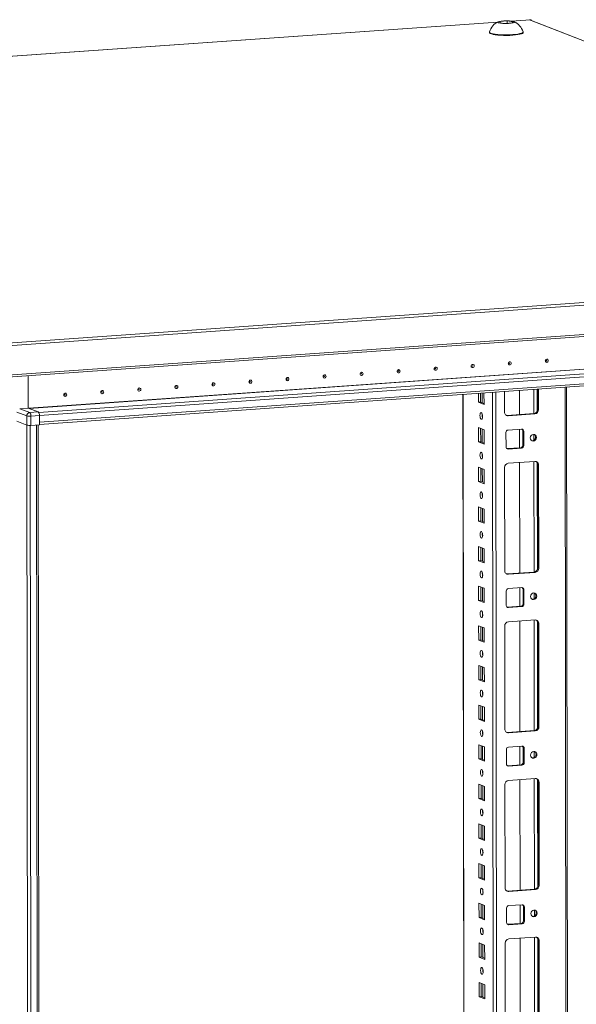
# Model space of a CAD drawing. Units: millimetres. Extents: x 19 to 11600, y -12 to 11614.
# Drawn here: x 6980 to 7326, y 3593 to 4205 of the extents above; entities that cross this region are included whole.
import ezdxf

# ---------------------------------------------------------------- set-up
doc = ezdxf.new("R2010")
doc.units = ezdxf.units.MM

msp = doc.modelspace()

# ---------------------------------------------------------------- linework, layer by layer
at = {"color": 7, "linetype": 'Continuous', "lineweight": 15}
for p, q in [((7277.057, 4203.598), (6610.651, 4156.557)), ((7278.058, 4203.177), (7278.634, 4203.934)), ((7281.738, 4202.721), (7278.058, 4203.177)), ((7278.634, 4203.934), (7282.891, 4204.234)), ((7278.634, 4203.934), (7278.635, 4203.106)), ((7285.995, 4203.022), (7281.738, 4202.721)), ((7282.891, 4204.234), (7286.572, 4203.778)), ((7282.891, 4204.234), (7282.893, 4202.803)), ((7297.504, 4205.041), (7285.302, 4204.18)), ((7286.572, 4203.778), (7285.995, 4203.022)), ((7297.798, 4204.95), (7296.868, 4204.884)), ((7296.868, 4204.884), (7682.939, 4054.088)), ((7683.226, 4054.108), (7297.419, 4204.801)), ((7297.608, 4205.024), (7297.504, 4205.041)), ((7297.798, 4204.95), (7297.608, 4205.024)), ((7297.799, 4204.653), (7297.798, 4204.95)), ((7271.822, 4197.33), (7271.822, 4196.956)), ((7292.822, 4196.98), (7292.822, 4197.355)), ((7684.06, 4054.08), (6948.58, 4002.164)), ((6949.167, 4000.445), (7684.647, 4052.361)), ((6948.709, 3980.941), (7684.189, 4032.857)), ((7684.669, 4034.134), (6949.189, 3982.218)), ((6991.958, 3958.875), (7637.115, 4004.415)), ((7637.12, 4000.174), (6991.963, 3954.634)), ((6991.964, 3953.316), (7636.612, 3998.821)), ((6984.947, 3983.499), (6984.971, 3963.428)), ((7301.85, 3962.704), (7301.835, 3975.19)), ((7302.417, 3975.231), (7302.432, 3962.476)), ((7322.157, 2072.644), (7319.894, 3976.464)), ((7255.412, 3971.913), (7257.664, 2076.688)), ((7265.006, 3967.088), (7264.999, 3972.589)), ((7266.382, 3972.687), (7266.388, 3967.186)), ((7268.489, 3972.836), (7268.498, 3965.724)), ((7281.234, 3960.98), (7281.219, 3973.734)), ((7290.58, 3974.395), (7290.598, 3959.443)), ((6984.971, 3963.428), (6979.672, 3963.054)), ((6985.88, 3960.629), (6979.672, 3963.054)), ((6991.179, 3961.003), (6984.971, 3963.428)), ((7265.006, 3967.088), (7266.388, 3967.186)), ((7268.498, 3965.724), (7265.006, 3967.088)), ((7266.388, 3967.186), (7268.497, 3966.362)), ((6977.831, 3960.951), (6984.039, 3958.526)), ((6984.039, 3958.526), (6984.046, 3952.855)), ((6991.179, 3961.003), (6985.88, 3960.629)), ((6986.658, 3958.353), (6991.958, 3958.727)), ((6986.665, 3952.682), (6986.658, 3958.353)), ((6991.958, 3958.875), (6991.963, 3954.634)), ((6991.958, 3958.727), (6991.965, 3953.056)), ((7282.959, 3958.904), (7299.549, 3960.075)), ((7283.541, 3958.677), (7282.959, 3958.904)), ((7300.131, 3959.848), (7283.541, 3958.677)), ((7299.549, 3960.075), (7300.131, 3959.848)), ((7302.432, 3962.476), (7301.85, 3962.704)), ((6984.046, 3952.855), (6977.838, 3955.28)), ((6984.074, 3952.844), (6977.838, 3955.28)), ((6984.074, 3952.844), (6986.536, 1881.602)), ((6991.965, 3953.056), (6986.665, 3952.682)), ((6993.573, 1881.987), (6991.112, 3952.996)), ((7265.035, 3942.431), (7265.025, 3951.307)), ((7265.025, 3951.307), (7268.517, 3949.943)), ((7266.408, 3950.767), (7266.418, 3942.528)), ((7268.517, 3949.943), (7268.527, 3941.067)), ((7282.181, 3939.346), (7282.171, 3948.223)), ((7283.552, 3949.8), (7291.846, 3950.386)), ((7290.608, 3950.298), (7290.622, 3938.731)), ((7292.649, 3949.231), (7293.231, 3949.004)), ((7292.659, 3940.354), (7292.649, 3949.231)), ((7293.231, 3949.004), (7293.241, 3940.127)), ((7265.035, 3942.431), (7266.418, 3942.528)), ((7268.527, 3941.067), (7265.035, 3942.431)), ((7266.418, 3942.528), (7268.526, 3941.704)), ((7282.984, 3938.192), (7291.278, 3938.777)), ((7291.861, 3938.55), (7283.566, 3937.964)), ((7291.861, 3938.55), (7291.278, 3938.777)), ((7293.241, 3940.127), (7292.659, 3940.354)), ((7282.742, 3938.197), (7282.984, 3938.192)), ((7283.566, 3937.964), (7282.984, 3938.192)), ((7265.064, 3917.773), (7265.054, 3926.65)), ((7265.054, 3926.65), (7268.546, 3925.286)), ((7281.351, 3862.349), (7281.275, 3926.459)), ((7283.576, 3929.088), (7300.166, 3930.259)), ((7290.633, 3929.586), (7290.715, 3860.813)), ((7302.473, 3927.956), (7301.891, 3928.183)), ((7301.967, 3864.073), (7301.891, 3928.183)), ((7302.473, 3927.956), (7302.549, 3863.846)), ((7266.437, 3926.109), (7266.447, 3917.87)), ((7268.546, 3925.286), (7268.556, 3916.409)), ((7265.064, 3917.773), (7266.447, 3917.87)), ((7268.556, 3916.409), (7265.064, 3917.773)), ((7266.447, 3917.87), (7268.556, 3917.047)), ((7265.094, 3893.115), (7265.083, 3901.992)), ((7265.083, 3901.992), (7268.575, 3900.628)), ((7266.466, 3901.452), (7266.476, 3893.213)), ((7268.575, 3900.628), (7268.586, 3891.751)), ((7265.094, 3893.115), (7266.476, 3893.213)), ((7268.586, 3891.751), (7265.094, 3893.115)), ((7266.476, 3893.213), (7268.585, 3892.389)), ((7265.123, 3868.458), (7265.112, 3877.334)), ((7265.112, 3877.334), (7268.605, 3875.97)), ((7266.496, 3876.794), (7266.505, 3868.555)), ((7268.605, 3875.97), (7268.615, 3867.094)), ((7265.123, 3868.458), (7266.505, 3868.555)), ((7268.615, 3867.094), (7265.123, 3868.458)), ((7266.505, 3868.555), (7268.614, 3867.731)), ((7283.076, 3860.274), (7299.666, 3861.445)), ((7283.658, 3860.046), (7283.076, 3860.274)), ((7300.248, 3861.217), (7283.658, 3860.046)), ((7299.666, 3861.445), (7300.248, 3861.217)), ((7302.549, 3863.846), (7301.967, 3864.073)), ((7265.152, 3843.8), (7265.142, 3852.677)), ((7265.142, 3852.677), (7268.634, 3851.313)), ((7266.525, 3852.136), (7266.535, 3843.898)), ((7268.634, 3851.313), (7268.644, 3842.436)), ((7282.299, 3840.716), (7282.288, 3849.592)), ((7283.669, 3851.169), (7291.964, 3851.755)), ((7290.726, 3851.668), (7290.739, 3840.1)), ((7292.766, 3850.6), (7293.348, 3850.373)), ((7292.776, 3841.724), (7292.766, 3850.6)), ((7293.348, 3850.373), (7293.358, 3841.496)), ((7265.152, 3843.8), (7266.535, 3843.898)), ((7268.644, 3842.436), (7265.152, 3843.8)), ((7266.535, 3843.898), (7268.644, 3843.074)), ((7293.358, 3841.496), (7292.776, 3841.724)), ((7282.859, 3839.567), (7283.101, 3839.561)), ((7283.101, 3839.561), (7291.396, 3840.147)), ((7283.683, 3839.334), (7283.101, 3839.561)), ((7291.978, 3839.919), (7283.683, 3839.334)), ((7291.978, 3839.919), (7291.396, 3840.147)), ((7283.693, 3830.457), (7300.283, 3831.628)), ((7290.75, 3830.955), (7290.832, 3762.182)), ((7302.59, 3829.325), (7302.008, 3829.552)), ((7302.084, 3765.442), (7302.008, 3829.552)), ((7302.59, 3829.325), (7302.666, 3765.215)), ((7265.182, 3819.142), (7265.171, 3828.019)), ((7265.171, 3828.019), (7268.663, 3826.655)), ((7266.554, 3827.479), (7266.564, 3819.24)), ((7268.663, 3826.655), (7268.674, 3817.778)), ((7281.468, 3763.719), (7281.392, 3827.829)), ((7265.182, 3819.142), (7266.564, 3819.24)), ((7268.674, 3817.778), (7265.182, 3819.142)), ((7266.564, 3819.24), (7268.673, 3818.416)), ((7265.211, 3794.485), (7265.2, 3803.361)), ((7265.2, 3803.361), (7268.692, 3801.997)), ((7266.584, 3802.821), (7266.593, 3794.582)), ((7268.692, 3801.997), (7268.703, 3793.121)), ((7265.211, 3794.485), (7266.593, 3794.582)), ((7268.703, 3793.121), (7265.211, 3794.485)), ((7266.593, 3794.582), (7268.702, 3793.759)), ((7265.24, 3769.827), (7265.23, 3778.704)), ((7265.23, 3778.704), (7268.722, 3777.34)), ((7266.613, 3778.164), (7266.623, 3769.925)), ((7268.722, 3777.34), (7268.732, 3768.463)), ((7265.24, 3769.827), (7266.623, 3769.925)), ((7268.732, 3768.463), (7265.24, 3769.827)), ((7266.623, 3769.925), (7268.732, 3769.101)), ((7283.193, 3761.643), (7299.783, 3762.814)), ((7283.775, 3761.416), (7283.193, 3761.643)), ((7300.365, 3762.587), (7283.775, 3761.416)), ((7299.783, 3762.814), (7300.365, 3762.587)), ((7302.666, 3765.215), (7302.084, 3765.442)), ((7265.27, 3745.169), (7265.259, 3754.046)), ((7265.259, 3754.046), (7268.751, 3752.682)), ((7266.642, 3753.506), (7266.652, 3745.267)), ((7268.751, 3752.682), (7268.762, 3743.805)), ((7282.416, 3742.085), (7282.405, 3750.962)), ((7283.786, 3752.539), (7292.081, 3753.124)), ((7290.843, 3753.037), (7290.857, 3741.47)), ((7292.883, 3751.97), (7293.465, 3751.743)), ((7292.894, 3743.093), (7292.883, 3751.97)), ((7293.465, 3751.743), (7293.476, 3742.866)), ((7265.27, 3745.169), (7266.652, 3745.267)), ((7268.762, 3743.805), (7265.27, 3745.169)), ((7266.652, 3745.267), (7268.761, 3744.443)), ((7293.476, 3742.866), (7292.894, 3743.093)), ((7282.976, 3740.936), (7283.218, 3740.931)), ((7283.218, 3740.931), (7291.513, 3741.516)), ((7283.8, 3740.703), (7283.218, 3740.931)), ((7292.095, 3741.289), (7283.8, 3740.703)), ((7292.095, 3741.289), (7291.513, 3741.516)), ((7283.811, 3731.826), (7300.4, 3732.998)), ((7290.867, 3732.325), (7290.949, 3663.552)), ((7302.707, 3730.694), (7302.125, 3730.922)), ((7302.202, 3666.812), (7302.125, 3730.922)), ((7302.707, 3730.694), (7302.784, 3666.585)), ((7265.299, 3720.512), (7265.288, 3729.389)), ((7265.288, 3729.389), (7268.78, 3728.025)), ((7266.672, 3728.848), (7266.681, 3720.609)), ((7268.78, 3728.025), (7268.791, 3719.148)), ((7281.586, 3665.088), (7281.509, 3729.198)), ((7265.299, 3720.512), (7266.681, 3720.609)), ((7268.791, 3719.148), (7265.299, 3720.512)), ((7266.681, 3720.609), (7268.79, 3719.786)), ((7265.328, 3695.854), (7265.318, 3704.731)), ((7265.318, 3704.731), (7268.81, 3703.367)), ((7266.701, 3704.191), (7266.711, 3695.952)), ((7268.81, 3703.367), (7268.82, 3694.49)), ((7265.328, 3695.854), (7266.711, 3695.952)), ((7268.82, 3694.49), (7265.328, 3695.854)), ((7266.711, 3695.952), (7268.819, 3695.128)), ((7265.357, 3671.196), (7265.347, 3680.073)), ((7265.347, 3680.073), (7268.839, 3678.709)), ((7266.73, 3679.533), (7266.74, 3671.294)), ((7268.839, 3678.709), (7268.85, 3669.832)), ((7265.357, 3671.196), (7266.74, 3671.294)), ((7268.85, 3669.832), (7265.357, 3671.196)), ((7266.74, 3671.294), (7268.849, 3670.47)), ((7283.311, 3663.012), (7299.9, 3664.183)), ((7283.893, 3662.785), (7283.311, 3663.012)), ((7300.482, 3663.956), (7283.893, 3662.785)), ((7299.9, 3664.183), (7300.482, 3663.956)), ((7302.784, 3666.585), (7302.202, 3666.812)), ((7265.387, 3646.539), (7265.376, 3655.416)), ((7265.376, 3655.416), (7268.868, 3654.052)), ((7266.759, 3654.875), (7266.769, 3646.636)), ((7268.868, 3654.052), (7268.879, 3645.175)), ((7282.533, 3643.455), (7282.523, 3652.331)), ((7283.903, 3653.908), (7292.198, 3654.494)), ((7290.96, 3654.406), (7290.974, 3642.839)), ((7293, 3653.339), (7293.582, 3653.112)), ((7293.011, 3644.463), (7293, 3653.339)), ((7293.582, 3653.112), (7293.593, 3644.235)), ((7265.387, 3646.539), (7266.769, 3646.636)), ((7268.879, 3645.175), (7265.387, 3646.539)), ((7266.769, 3646.636), (7268.878, 3645.813)), ((7293.593, 3644.235), (7293.011, 3644.463)), ((7283.093, 3642.306), (7283.335, 3642.3)), ((7283.335, 3642.3), (7291.63, 3642.886)), ((7283.917, 3642.073), (7283.335, 3642.3)), ((7292.212, 3642.658), (7283.917, 3642.073)), ((7292.212, 3642.658), (7291.63, 3642.886)), ((7283.928, 3633.196), (7300.518, 3634.367)), ((7290.985, 3633.694), (7291.066, 3564.921)), ((7302.825, 3632.064), (7302.243, 3632.291)), ((7302.319, 3568.181), (7302.243, 3632.291)), ((7265.416, 3621.881), (7265.405, 3630.758)), ((7265.405, 3630.758), (7268.898, 3629.394)), ((7266.789, 3630.218), (7266.799, 3621.979)), ((7268.898, 3629.394), (7268.908, 3620.517)), ((7281.703, 3566.458), (7281.627, 3630.567)), ((7302.825, 3632.064), (7302.901, 3567.954)), ((7265.416, 3621.881), (7266.799, 3621.979)), ((7268.908, 3620.517), (7265.416, 3621.881)), ((7266.799, 3621.979), (7268.907, 3621.155)), ((7265.445, 3597.224), (7265.435, 3606.1)), ((7265.435, 3606.1), (7268.927, 3604.736)), ((7266.818, 3605.56), (7266.828, 3597.321)), ((7268.927, 3604.736), (7268.937, 3595.86)), ((7265.445, 3597.224), (7266.828, 3597.321)), ((7268.937, 3595.86), (7265.445, 3597.224)), ((7266.828, 3597.321), (7268.937, 3596.497))]:
    msp.add_line(p, q, dxfattribs=at)
at = {"color": 8, "linetype": 'Continuous', "lineweight": 15}
for p, q in [((6610.791, 4156.543), (7277.015, 4203.57)), ((7285.442, 4204.165), (7297.608, 4205.024)), ((6985.292, 3963.302), (7630.129, 4008.82)), ((6985.545, 3963.204), (7630.168, 4008.706)), ((7636.493, 4006.236), (6991.497, 3960.707)), ((7301.565, 3975.17), (7301.581, 3961.525)), ((7318.914, 3976.395), (7321.139, 2104.454)), ((7257.752, 2108.641), (7255.537, 3971.921)), ((7267.395, 3966.793), (7267.388, 3972.758)), ((7273.686, 3973.203), (7275.949, 2069.493)), ((7278.044, 2069.355), (7275.781, 3973.35)), ((7299.47, 3975.023), (7299.487, 3960.071)), ((7267.405, 3958.031), (7267.404, 3959.533)), ((6988.631, 1881.463), (6986.169, 3952.659)), ((6990.132, 3952.926), (6992.594, 1881.743)), ((7267.424, 3942.135), (7267.415, 3950.374)), ((7299.503, 3947.082), (7299.507, 3943.393)), ((7267.435, 3933.373), (7267.433, 3934.875)), ((7299.523, 3930.213), (7299.605, 3861.44)), ((7301.619, 3929.323), (7301.698, 3862.895)), ((7267.454, 3917.477), (7267.444, 3925.716)), ((7267.464, 3908.715), (7267.462, 3910.218)), ((7267.483, 3892.82), (7267.473, 3901.058)), ((7267.493, 3884.058), (7267.492, 3885.56)), ((7267.512, 3868.162), (7267.502, 3876.401)), ((7267.523, 3859.4), (7267.521, 3860.903)), ((7267.542, 3843.504), (7267.532, 3851.743)), ((7299.62, 3848.452), (7299.624, 3844.763)), ((7267.552, 3834.743), (7267.55, 3836.245)), ((7299.64, 3831.583), (7299.722, 3762.81)), ((7301.736, 3830.692), (7301.815, 3764.264)), ((7267.571, 3818.847), (7267.561, 3827.086)), ((7267.581, 3810.085), (7267.58, 3811.587)), ((7267.6, 3794.189), (7267.59, 3802.428)), ((7267.611, 3785.427), (7267.609, 3786.93)), ((7267.63, 3769.531), (7267.62, 3777.77)), ((7267.64, 3760.77), (7267.638, 3762.272)), ((7267.659, 3744.874), (7267.649, 3753.113)), ((7299.737, 3749.821), (7299.742, 3746.132)), ((7267.669, 3736.112), (7267.667, 3737.614)), ((7299.757, 3732.952), (7299.839, 3664.179)), ((7301.854, 3732.062), (7301.933, 3665.634)), ((7267.688, 3720.216), (7267.678, 3728.455)), ((7267.699, 3711.454), (7267.697, 3712.957)), ((7267.717, 3695.558), (7267.708, 3703.797)), ((7267.728, 3686.797), (7267.726, 3688.299)), ((7267.747, 3670.901), (7267.737, 3679.14)), ((7267.757, 3662.139), (7267.755, 3663.641)), ((7267.776, 3646.243), (7267.766, 3654.482)), ((7299.854, 3651.191), (7299.859, 3647.502)), ((7267.786, 3637.481), (7267.785, 3638.984)), ((7299.874, 3634.322), (7299.956, 3565.549)), ((7301.971, 3633.431), (7302.05, 3567.003)), ((7267.805, 3621.586), (7267.796, 3629.824)), ((7267.816, 3612.824), (7267.814, 3614.326)), ((7267.835, 3596.928), (7267.825, 3605.167))]:
    msp.add_line(p, q, dxfattribs=at)
at = {"color": 7, "linetype": 'Continuous', "lineweight": 15, "flags": 128}
for points in [[(7277.476, 4203.136), (7277.074, 4203.419), (7277.264, 4203.708), (7278.022, 4203.971), (7279.265, 4204.179), (7280.852, 4204.307), (7282.603, 4204.342), (7284.322, 4204.28), (7285.814, 4204.127), (7286.912, 4203.901), (7287.153, 4203.819), (7287.555, 4203.537), (7287.366, 4203.247), (7286.607, 4202.984), (7285.364, 4202.776), (7283.778, 4202.648), (7282.026, 4202.613), (7280.307, 4202.675), (7278.815, 4202.828), (7277.717, 4203.054), (7277.476, 4203.136)], [(7271.822, 4196.956), (7271.899, 4196.746), (7272.31, 4196.435), (7273.062, 4196.141), (7274.129, 4195.875), (7275.475, 4195.647), (7277.055, 4195.464), (7278.814, 4195.332), (7280.692, 4195.255), (7282.625, 4195.237), (7284.549, 4195.278), (7286.396, 4195.377)], [(7271.839, 4197.429), (7271.899, 4197.121), (7272.31, 4196.809), (7273.062, 4196.516), (7274.129, 4196.25), (7275.475, 4196.022), (7277.054, 4195.839), (7278.813, 4195.707), (7280.691, 4195.63), (7282.625, 4195.612), (7284.548, 4195.653), (7286.396, 4195.751)], [(7286.396, 4195.751), (7288.105, 4195.904), (7289.617, 4196.106), (7290.88, 4196.349), (7291.852, 4196.627), (7292.5, 4196.929), (7292.801, 4197.245), (7292.805, 4197.454)], [(7286.396, 4195.377), (7288.105, 4195.529), (7289.617, 4195.731), (7290.881, 4195.975), (7291.853, 4196.252), (7292.5, 4196.554), (7292.801, 4196.87), (7292.822, 4196.98)], [(7307.543, 3991.869), (7307.191, 3991.919), (7306.891, 3992.112), (7306.691, 3992.418), (7306.621, 3992.79), (7306.69, 3993.173), (7306.89, 3993.507), (7307.188, 3993.742), (7307.541, 3993.842), (7307.894, 3993.792), (7308.193, 3993.599), (7308.393, 3993.293), (7308.464, 3992.92), (7308.394, 3992.538), (7308.195, 3992.204), (7307.896, 3991.969), (7307.543, 3991.869)], [(7238.419, 3986.99), (7238.067, 3987.04), (7237.767, 3987.233), (7237.567, 3987.539), (7237.497, 3987.911), (7237.566, 3988.293), (7237.766, 3988.628), (7238.064, 3988.862), (7238.417, 3988.962), (7238.77, 3988.912), (7239.069, 3988.72), (7239.269, 3988.414), (7239.34, 3988.041), (7239.27, 3987.659), (7239.071, 3987.325), (7238.772, 3987.09), (7238.419, 3986.99)], [(7238.224, 3987.92), (7238.272, 3987.933), (7238.312, 3987.965), (7238.338, 3988.009), (7238.348, 3988.061), (7238.338, 3988.11), (7238.311, 3988.151), (7238.271, 3988.177), (7238.224, 3988.184), (7238.177, 3988.171), (7238.137, 3988.139), (7238.11, 3988.094), (7238.101, 3988.043), (7238.11, 3987.993), (7238.137, 3987.952), (7238.177, 3987.926), (7238.224, 3987.92)], [(7261.461, 3988.616), (7261.108, 3988.666), (7260.809, 3988.859), (7260.608, 3989.165), (7260.538, 3989.537), (7260.608, 3989.92), (7260.807, 3990.254), (7261.106, 3990.489), (7261.458, 3990.589), (7261.811, 3990.539), (7262.11, 3990.346), (7262.311, 3990.04), (7262.381, 3989.668), (7262.311, 3989.285), (7262.112, 3988.951), (7261.813, 3988.716), (7261.461, 3988.616)], [(7261.266, 3989.546), (7261.313, 3989.56), (7261.353, 3989.591), (7261.38, 3989.636), (7261.389, 3989.687), (7261.38, 3989.737), (7261.353, 3989.778), (7261.313, 3989.804), (7261.265, 3989.81), (7261.218, 3989.797), (7261.178, 3989.766), (7261.151, 3989.721), (7261.142, 3989.67), (7261.152, 3989.62), (7261.178, 3989.579), (7261.218, 3989.553), (7261.266, 3989.546)], [(7284.502, 3990.243), (7284.149, 3990.293), (7283.85, 3990.486), (7283.65, 3990.791), (7283.579, 3991.164), (7283.649, 3991.546), (7283.848, 3991.88), (7284.147, 3992.115), (7284.5, 3992.215), (7284.853, 3992.165), (7285.152, 3991.972), (7285.352, 3991.667), (7285.423, 3991.294), (7285.353, 3990.912), (7285.153, 3990.578), (7284.855, 3990.343), (7284.502, 3990.243)], [(7284.307, 3991.173), (7284.354, 3991.186), (7284.394, 3991.217), (7284.421, 3991.262), (7284.43, 3991.313), (7284.421, 3991.363), (7284.394, 3991.404), (7284.354, 3991.43), (7284.307, 3991.437), (7284.259, 3991.423), (7284.219, 3991.392), (7284.193, 3991.347), (7284.183, 3991.296), (7284.193, 3991.246), (7284.22, 3991.205), (7284.26, 3991.179), (7284.307, 3991.173)], [(7307.348, 3992.799), (7307.396, 3992.812), (7307.436, 3992.844), (7307.462, 3992.889), (7307.472, 3992.94), (7307.462, 3992.99), (7307.435, 3993.031), (7307.395, 3993.057), (7307.348, 3993.063), (7307.301, 3993.05), (7307.261, 3993.018), (7307.234, 3992.974), (7307.225, 3992.922), (7307.234, 3992.873), (7307.261, 3992.832), (7307.301, 3992.806), (7307.348, 3992.799)], [(7146.254, 3980.484), (7145.901, 3980.534), (7145.602, 3980.727), (7145.402, 3981.033), (7145.331, 3981.405), (7145.401, 3981.788), (7145.6, 3982.122), (7145.899, 3982.357), (7146.252, 3982.457), (7146.604, 3982.406), (7146.904, 3982.214), (7147.104, 3981.908), (7147.174, 3981.535), (7147.105, 3981.153), (7146.905, 3980.819), (7146.607, 3980.584), (7146.254, 3980.484)], [(7146.059, 3981.414), (7146.106, 3981.427), (7146.146, 3981.459), (7146.173, 3981.504), (7146.182, 3981.555), (7146.173, 3981.605), (7146.146, 3981.646), (7146.106, 3981.672), (7146.059, 3981.678), (7146.011, 3981.665), (7145.971, 3981.633), (7145.945, 3981.589), (7145.935, 3981.537), (7145.945, 3981.487), (7145.972, 3981.446), (7146.012, 3981.421), (7146.059, 3981.414)], [(7169.295, 3982.11), (7168.943, 3982.161), (7168.643, 3982.353), (7168.443, 3982.659), (7168.372, 3983.032), (7168.442, 3983.414), (7168.642, 3983.748), (7168.94, 3983.983), (7169.293, 3984.083), (7169.646, 3984.033), (7169.945, 3983.84), (7170.145, 3983.534), (7170.216, 3983.162), (7170.146, 3982.779), (7169.947, 3982.445), (7169.648, 3982.21), (7169.295, 3982.11)], [(7169.1, 3983.04), (7169.148, 3983.054), (7169.188, 3983.085), (7169.214, 3983.13), (7169.224, 3983.181), (7169.214, 3983.231), (7169.187, 3983.272), (7169.147, 3983.298), (7169.1, 3983.305), (7169.053, 3983.291), (7169.013, 3983.26), (7168.986, 3983.215), (7168.977, 3983.164), (7168.986, 3983.114), (7169.013, 3983.073), (7169.053, 3983.047), (7169.1, 3983.04)], [(7192.337, 3983.737), (7191.984, 3983.787), (7191.685, 3983.98), (7191.484, 3984.286), (7191.414, 3984.658), (7191.484, 3985.041), (7191.683, 3985.375), (7191.982, 3985.61), (7192.334, 3985.71), (7192.687, 3985.659), (7192.986, 3985.467), (7193.187, 3985.161), (7193.257, 3984.788), (7193.187, 3984.406), (7192.988, 3984.072), (7192.689, 3983.837), (7192.337, 3983.737)], [(7192.142, 3984.667), (7192.189, 3984.68), (7192.229, 3984.712), (7192.256, 3984.756), (7192.265, 3984.808), (7192.256, 3984.858), (7192.229, 3984.899), (7192.189, 3984.924), (7192.141, 3984.931), (7192.094, 3984.918), (7192.054, 3984.886), (7192.027, 3984.841), (7192.018, 3984.79), (7192.027, 3984.74), (7192.054, 3984.699), (7192.094, 3984.674), (7192.142, 3984.667)], [(7215.378, 3985.363), (7215.025, 3985.414), (7214.726, 3985.606), (7214.526, 3985.912), (7214.455, 3986.285), (7214.525, 3986.667), (7214.724, 3987.001), (7215.023, 3987.236), (7215.376, 3987.336), (7215.728, 3987.286), (7216.028, 3987.093), (7216.228, 3986.787), (7216.298, 3986.415), (7216.229, 3986.032), (7216.029, 3985.698), (7215.731, 3985.463), (7215.378, 3985.363)], [(7215.183, 3986.293), (7215.23, 3986.307), (7215.27, 3986.338), (7215.297, 3986.383), (7215.306, 3986.434), (7215.297, 3986.484), (7215.27, 3986.525), (7215.23, 3986.551), (7215.183, 3986.558), (7215.135, 3986.544), (7215.095, 3986.513), (7215.069, 3986.468), (7215.059, 3986.417), (7215.069, 3986.367), (7215.096, 3986.326), (7215.136, 3986.3), (7215.183, 3986.293)], [(7054.089, 3973.978), (7053.736, 3974.028), (7053.437, 3974.221), (7053.236, 3974.527), (7053.166, 3974.899), (7053.235, 3975.282), (7053.435, 3975.616), (7053.734, 3975.851), (7054.086, 3975.951), (7054.439, 3975.901), (7054.738, 3975.708), (7054.938, 3975.402), (7055.009, 3975.03), (7054.939, 3974.647), (7054.74, 3974.313), (7054.441, 3974.078), (7054.089, 3973.978)], [(7053.894, 3974.908), (7053.941, 3974.922), (7053.981, 3974.953), (7054.008, 3974.998), (7054.017, 3975.049), (7054.007, 3975.099), (7053.981, 3975.14), (7053.94, 3975.166), (7053.893, 3975.172), (7053.846, 3975.159), (7053.806, 3975.128), (7053.779, 3975.083), (7053.77, 3975.032), (7053.779, 3974.982), (7053.806, 3974.941), (7053.846, 3974.915), (7053.894, 3974.908)], [(7077.13, 3975.605), (7076.777, 3975.655), (7076.478, 3975.848), (7076.278, 3976.153), (7076.207, 3976.526), (7076.277, 3976.908), (7076.476, 3977.242), (7076.775, 3977.477), (7077.128, 3977.577), (7077.48, 3977.527), (7077.78, 3977.334), (7077.98, 3977.029), (7078.05, 3976.656), (7077.981, 3976.274), (7077.781, 3975.94), (7077.483, 3975.705), (7077.13, 3975.605)], [(7076.935, 3976.535), (7076.982, 3976.548), (7077.022, 3976.579), (7077.049, 3976.624), (7077.058, 3976.675), (7077.049, 3976.725), (7077.022, 3976.766), (7076.982, 3976.792), (7076.935, 3976.799), (7076.887, 3976.786), (7076.847, 3976.754), (7076.821, 3976.709), (7076.811, 3976.658), (7076.821, 3976.608), (7076.848, 3976.567), (7076.888, 3976.541), (7076.935, 3976.535)], [(7100.171, 3977.231), (7099.818, 3977.281), (7099.519, 3977.474), (7099.319, 3977.78), (7099.248, 3978.152), (7099.318, 3978.535), (7099.518, 3978.869), (7099.816, 3979.104), (7100.169, 3979.204), (7100.522, 3979.154), (7100.821, 3978.961), (7101.021, 3978.655), (7101.092, 3978.282), (7101.022, 3977.9), (7100.823, 3977.566), (7100.524, 3977.331), (7100.171, 3977.231)], [(7099.976, 3978.161), (7100.023, 3978.174), (7100.064, 3978.206), (7100.09, 3978.251), (7100.1, 3978.302), (7100.09, 3978.352), (7100.063, 3978.393), (7100.023, 3978.419), (7099.976, 3978.425), (7099.929, 3978.412), (7099.889, 3978.38), (7099.862, 3978.336), (7099.853, 3978.284), (7099.862, 3978.235), (7099.889, 3978.194), (7099.929, 3978.168), (7099.976, 3978.161)], [(7123.213, 3978.858), (7122.86, 3978.908), (7122.561, 3979.1), (7122.36, 3979.406), (7122.29, 3979.779), (7122.359, 3980.161), (7122.559, 3980.495), (7122.858, 3980.73), (7123.21, 3980.83), (7123.563, 3980.78), (7123.862, 3980.587), (7124.062, 3980.281), (7124.133, 3979.909), (7124.063, 3979.527), (7123.864, 3979.192), (7123.565, 3978.958), (7123.213, 3978.858)], [(7123.018, 3979.788), (7123.065, 3979.801), (7123.105, 3979.832), (7123.132, 3979.877), (7123.141, 3979.928), (7123.131, 3979.978), (7123.105, 3980.019), (7123.065, 3980.045), (7123.017, 3980.052), (7122.97, 3980.038), (7122.93, 3980.007), (7122.903, 3979.962), (7122.894, 3979.911), (7122.903, 3979.861), (7122.93, 3979.82), (7122.97, 3979.794), (7123.018, 3979.788)], [(7008.006, 3970.725), (7007.653, 3970.776), (7007.354, 3970.968), (7007.154, 3971.274), (7007.083, 3971.647), (7007.153, 3972.029), (7007.352, 3972.363), (7007.651, 3972.598), (7008.004, 3972.698), (7008.356, 3972.648), (7008.656, 3972.455), (7008.856, 3972.149), (7008.926, 3971.777), (7008.857, 3971.394), (7008.657, 3971.06), (7008.358, 3970.825), (7008.006, 3970.725)], [(7007.811, 3971.655), (7007.858, 3971.669), (7007.898, 3971.7), (7007.925, 3971.745), (7007.934, 3971.796), (7007.925, 3971.846), (7007.898, 3971.887), (7007.858, 3971.913), (7007.811, 3971.92), (7007.763, 3971.906), (7007.723, 3971.875), (7007.697, 3971.83), (7007.687, 3971.779), (7007.697, 3971.729), (7007.723, 3971.688), (7007.764, 3971.662), (7007.811, 3971.655)], [(7031.047, 3972.352), (7030.694, 3972.402), (7030.395, 3972.595), (7030.195, 3972.901), (7030.124, 3973.273), (7030.194, 3973.655), (7030.393, 3973.99), (7030.692, 3974.224), (7031.045, 3974.324), (7031.398, 3974.274), (7031.697, 3974.082), (7031.897, 3973.776), (7031.968, 3973.403), (7031.898, 3973.021), (7031.699, 3972.687), (7031.4, 3972.452), (7031.047, 3972.352)], [(7030.852, 3973.282), (7030.899, 3973.295), (7030.939, 3973.327), (7030.966, 3973.371), (7030.976, 3973.423), (7030.966, 3973.472), (7030.939, 3973.513), (7030.899, 3973.539), (7030.852, 3973.546), (7030.805, 3973.533), (7030.765, 3973.501), (7030.738, 3973.456), (7030.729, 3973.405), (7030.738, 3973.355), (7030.765, 3973.314), (7030.805, 3973.288), (7030.852, 3973.282)], [(7266.764, 3956.445), (7266.452, 3956.724), (7266.187, 3957.276), (7266.009, 3958.017), (7265.946, 3958.834), (7266.007, 3959.602), (7266.183, 3960.205), (7266.447, 3960.551), (7266.759, 3960.587), (7267.071, 3960.308), (7267.336, 3959.755), (7267.513, 3959.014), (7267.576, 3958.197), (7267.515, 3957.429), (7267.339, 3956.826), (7267.075, 3956.48), (7266.764, 3956.445)], [(7282.346, 3958.95), (7282.509, 3958.92), (7282.959, 3958.904)], [(6984.408, 3952.761), (6984.223, 3952.798), (6984.074, 3952.844)], [(7301.185, 3945.126), (7301.037, 3944.314), (7300.613, 3943.604), (7299.978, 3943.105), (7299.229, 3942.892), (7298.48, 3942.999), (7297.844, 3943.408), (7297.418, 3944.058), (7297.268, 3944.85), (7297.416, 3945.663), (7297.84, 3946.372), (7298.475, 3946.872), (7299.224, 3947.084), (7299.974, 3946.977), (7300.61, 3946.568), (7301.035, 3945.918), (7301.185, 3945.126)], [(7266.793, 3931.787), (7266.481, 3932.066), (7266.216, 3932.619), (7266.039, 3933.36), (7265.976, 3934.176), (7266.037, 3934.945), (7266.213, 3935.548), (7266.476, 3935.893), (7266.788, 3935.929), (7267.1, 3935.65), (7267.365, 3935.098), (7267.542, 3934.357), (7267.605, 3933.54), (7267.544, 3932.771), (7267.368, 3932.168), (7267.105, 3931.823), (7266.793, 3931.787)], [(7266.822, 3907.129), (7266.51, 3907.409), (7266.245, 3907.961), (7266.068, 3908.702), (7266.005, 3909.519), (7266.066, 3910.287), (7266.242, 3910.89), (7266.506, 3911.236), (7266.817, 3911.272), (7267.129, 3910.992), (7267.394, 3910.44), (7267.572, 3909.699), (7267.635, 3908.882), (7267.574, 3908.114), (7267.398, 3907.511), (7267.134, 3907.165), (7266.822, 3907.129)], [(7266.852, 3882.472), (7266.54, 3882.751), (7266.275, 3883.303), (7266.097, 3884.044), (7266.034, 3884.861), (7266.095, 3885.629), (7266.271, 3886.232), (7266.535, 3886.578), (7266.847, 3886.614), (7267.159, 3886.335), (7267.424, 3885.782), (7267.601, 3885.041), (7267.664, 3884.225), (7267.603, 3883.456), (7267.427, 3882.853), (7267.163, 3882.507), (7266.852, 3882.472)], [(7266.881, 3857.814), (7266.569, 3858.093), (7266.304, 3858.646), (7266.127, 3859.387), (7266.064, 3860.203), (7266.125, 3860.972), (7266.3, 3861.575), (7266.564, 3861.921), (7266.876, 3861.956), (7267.188, 3861.677), (7267.453, 3861.125), (7267.63, 3860.384), (7267.693, 3859.567), (7267.632, 3858.799), (7267.456, 3858.196), (7267.192, 3857.85), (7266.881, 3857.814)], [(7282.463, 3860.319), (7282.627, 3860.289), (7283.076, 3860.274)], [(7301.302, 3846.496), (7301.154, 3845.683), (7300.731, 3844.973), (7300.096, 3844.474), (7299.346, 3844.262), (7298.597, 3844.368), (7297.961, 3844.778), (7297.535, 3845.428), (7297.385, 3846.219), (7297.534, 3847.032), (7297.957, 3847.742), (7298.592, 3848.241), (7299.341, 3848.454), (7300.091, 3848.347), (7300.727, 3847.937), (7301.152, 3847.287), (7301.302, 3846.496)], [(7266.91, 3833.156), (7266.598, 3833.436), (7266.333, 3833.988), (7266.156, 3834.729), (7266.093, 3835.546), (7266.154, 3836.314), (7266.33, 3836.917), (7266.594, 3837.263), (7266.905, 3837.299), (7267.217, 3837.019), (7267.482, 3836.467), (7267.66, 3835.726), (7267.723, 3834.909), (7267.661, 3834.141), (7267.486, 3833.538), (7267.222, 3833.192), (7266.91, 3833.156)], [(7266.939, 3808.499), (7266.627, 3808.778), (7266.363, 3809.33), (7266.185, 3810.071), (7266.122, 3810.888), (7266.183, 3811.657), (7266.359, 3812.26), (7266.623, 3812.605), (7266.935, 3812.641), (7267.247, 3812.362), (7267.511, 3811.809), (7267.689, 3811.068), (7267.752, 3810.252), (7267.691, 3809.483), (7267.515, 3808.88), (7267.251, 3808.535), (7266.939, 3808.499)], [(7266.969, 3783.841), (7266.657, 3784.12), (7266.392, 3784.673), (7266.214, 3785.414), (7266.152, 3786.231), (7266.213, 3786.999), (7266.388, 3787.602), (7266.652, 3787.948), (7266.964, 3787.983), (7267.276, 3787.704), (7267.541, 3787.152), (7267.718, 3786.411), (7267.781, 3785.594), (7267.72, 3784.826), (7267.544, 3784.223), (7267.28, 3783.877), (7266.969, 3783.841)], [(7266.998, 3759.183), (7266.686, 3759.463), (7266.421, 3760.015), (7266.244, 3760.756), (7266.181, 3761.573), (7266.242, 3762.341), (7266.418, 3762.944), (7266.682, 3763.29), (7266.993, 3763.326), (7267.305, 3763.046), (7267.57, 3762.494), (7267.747, 3761.753), (7267.81, 3760.936), (7267.749, 3760.168), (7267.574, 3759.565), (7267.31, 3759.219), (7266.998, 3759.183)], [(7282.581, 3761.689), (7282.744, 3761.659), (7283.193, 3761.643)], [(7301.42, 3747.865), (7301.272, 3747.053), (7300.848, 3746.343), (7300.213, 3745.844), (7299.464, 3745.631), (7298.714, 3745.738), (7298.078, 3746.147), (7297.653, 3746.797), (7297.503, 3747.589), (7297.651, 3748.401), (7298.075, 3749.111), (7298.709, 3749.61), (7299.459, 3749.823), (7300.208, 3749.716), (7300.844, 3749.307), (7301.27, 3748.657), (7301.42, 3747.865)], [(7267.027, 3734.526), (7266.715, 3734.805), (7266.451, 3735.357), (7266.273, 3736.098), (7266.21, 3736.915), (7266.271, 3737.684), (7266.447, 3738.287), (7266.711, 3738.632), (7267.022, 3738.668), (7267.334, 3738.389), (7267.599, 3737.837), (7267.777, 3737.096), (7267.84, 3736.279), (7267.779, 3735.51), (7267.603, 3734.907), (7267.339, 3734.562), (7267.027, 3734.526)], [(7267.057, 3709.868), (7266.745, 3710.148), (7266.48, 3710.7), (7266.302, 3711.441), (7266.239, 3712.258), (7266.3, 3713.026), (7266.476, 3713.629), (7266.74, 3713.975), (7267.052, 3714.011), (7267.364, 3713.731), (7267.629, 3713.179), (7267.806, 3712.438), (7267.869, 3711.621), (7267.808, 3710.853), (7267.632, 3710.25), (7267.368, 3709.904), (7267.057, 3709.868)], [(7267.086, 3685.21), (7266.774, 3685.49), (7266.509, 3686.042), (7266.332, 3686.783), (7266.269, 3687.6), (7266.33, 3688.368), (7266.506, 3688.971), (7266.769, 3689.317), (7267.081, 3689.353), (7267.393, 3689.073), (7267.658, 3688.521), (7267.835, 3687.78), (7267.898, 3686.963), (7267.837, 3686.195), (7267.661, 3685.592), (7267.398, 3685.246), (7267.086, 3685.21)], [(7267.115, 3660.553), (7266.803, 3660.832), (7266.538, 3661.384), (7266.361, 3662.125), (7266.298, 3662.942), (7266.359, 3663.711), (7266.535, 3664.314), (7266.799, 3664.659), (7267.11, 3664.695), (7267.422, 3664.416), (7267.687, 3663.864), (7267.865, 3663.123), (7267.928, 3662.306), (7267.867, 3661.537), (7267.691, 3660.934), (7267.427, 3660.589), (7267.115, 3660.553)], [(7282.698, 3663.058), (7282.861, 3663.028), (7283.311, 3663.012)], [(7301.537, 3649.235), (7301.389, 3648.422), (7300.965, 3647.712), (7300.33, 3647.213), (7299.581, 3647.001), (7298.831, 3647.107), (7298.195, 3647.517), (7297.77, 3648.167), (7297.62, 3648.958), (7297.768, 3649.771), (7298.192, 3650.481), (7298.827, 3650.98), (7299.576, 3651.192), (7300.326, 3651.086), (7300.962, 3650.676), (7301.387, 3650.026), (7301.537, 3649.235)], [(7267.145, 3635.895), (7266.833, 3636.175), (7266.568, 3636.727), (7266.39, 3637.468), (7266.327, 3638.285), (7266.388, 3639.053), (7266.564, 3639.656), (7266.828, 3640.002), (7267.14, 3640.038), (7267.452, 3639.758), (7267.717, 3639.206), (7267.894, 3638.465), (7267.957, 3637.648), (7267.896, 3636.88), (7267.72, 3636.277), (7267.456, 3635.931), (7267.145, 3635.895)], [(7267.174, 3611.238), (7266.862, 3611.517), (7266.597, 3612.069), (7266.42, 3612.81), (7266.357, 3613.627), (7266.418, 3614.395), (7266.594, 3614.998), (7266.857, 3615.344), (7267.169, 3615.38), (7267.481, 3615.101), (7267.746, 3614.548), (7267.923, 3613.807), (7267.986, 3612.99), (7267.925, 3612.222), (7267.749, 3611.619), (7267.486, 3611.273), (7267.174, 3611.238)]]:
    msp.add_lwpolyline(points, dxfattribs=at)
at = {"color": 7, "linetype": 'Continuous', "lineweight": 15}
for centre, radius, start, end in [((7281.468, 4194.622), 9.996, 114.262845, 163.477893), ((7282.889, 4194.316), 10.386, 17.875587, 65.209019), ((7296.96, 4203.621), 1.267, 68.748009, 94.163329), ((6986.114, 3958.567), 2.075, 96.464084, 181.130817), ((6985.863, 3966.225), 7.912, 256.672888, 275.769966), ((6983.965, 3958.703), 2.715, 352.596031, 45.168532), ((6989.265, 3959.077), 2.715, 352.596031, 45.168532), ((6988.282, 3958.913), 3.675, 359.408872, 19.052422), ((7272.452, 3958.917), 5.124, 172.073083, 196.002309), ((7283.437, 3960.88), 2.205, 177.394651, 272.703421), ((7299.257, 3962.652), 2.594, 276.464084, 1.130817), ((7299.839, 3962.425), 2.594, 276.464084, 1.130817), ((6985.87, 3960.554), 7.912, 256.672888, 275.769966), ((7283.727, 3948.254), 1.556, 96.464084, 181.130817), ((7291.909, 3949.064), 1.323, 357.394651, 92.703421), ((7291.25, 3949.26), 1.399, 358.82582, 53.17032), ((7298.459, 3945.275), 2.145, 262.329823, 2.111946), ((7298.643, 3945.403), 1.961, 358.563328, 57.426574), ((7283.503, 3939.286), 1.323, 177.394651, 272.703421), ((7291.103, 3940.324), 1.556, 276.464084, 1.130817), ((7291.685, 3940.096), 1.556, 276.464084, 1.130817), ((7272.482, 3934.26), 5.124, 172.073083, 196.002309), ((7283.868, 3926.51), 2.594, 96.464084, 181.130817), ((7300.27, 3928.056), 2.205, 357.394651, 92.703421), ((7299.588, 3928.241), 2.304, 358.558018, 58.871129), ((7272.511, 3909.602), 5.124, 172.073083, 196.002309), ((7272.54, 3884.945), 5.124, 172.073083, 196.002309), ((7272.57, 3860.287), 5.124, 172.073083, 196.002309), ((7283.554, 3862.249), 2.205, 177.394651, 272.703421), ((7299.374, 3864.022), 2.594, 276.464084, 1.130817), ((7299.956, 3863.794), 2.594, 276.464084, 1.130817), ((7283.844, 3849.623), 1.556, 96.464084, 181.130817), ((7292.026, 3850.433), 1.323, 357.394651, 92.703421), ((7291.367, 3850.629), 1.399, 358.825663, 53.177381), ((7298.577, 3846.644), 2.145, 262.324754, 2.112148), ((7298.761, 3846.772), 1.961, 358.563197, 57.431961), ((7283.62, 3840.656), 1.323, 177.394651, 272.703421), ((7291.221, 3841.693), 1.556, 276.464084, 1.130817), ((7291.803, 3841.466), 1.556, 276.464084, 1.130817), ((7272.599, 3835.629), 5.124, 172.073083, 196.002309), ((7283.985, 3827.88), 2.594, 96.464084, 181.130817), ((7300.387, 3829.425), 2.205, 357.394651, 92.703421), ((7299.705, 3829.61), 2.304, 358.558018, 58.871129), ((7272.628, 3810.972), 5.124, 172.073083, 196.002309), ((7272.658, 3786.314), 5.124, 172.073083, 196.002309), ((7272.687, 3761.656), 5.124, 172.073083, 196.002309), ((7283.671, 3763.619), 2.205, 177.394651, 272.703421), ((7299.491, 3765.391), 2.594, 276.464084, 1.130817), ((7300.073, 3765.164), 2.594, 276.464084, 1.130817), ((7283.961, 3750.993), 1.556, 96.464084, 181.130817), ((7292.143, 3751.803), 1.323, 357.394651, 92.703421), ((7291.483, 3751.998), 1.401, 358.838638, 52.59664), ((7298.878, 3748.142), 1.961, 358.563091, 57.436377), ((7291.338, 3743.062), 1.556, 276.464084, 1.130817), ((7291.92, 3742.835), 1.556, 276.464084, 1.130817), ((7298.694, 3748.014), 2.145, 262.320601, 2.112312), ((7272.716, 3736.999), 5.124, 172.073083, 196.002309), ((7283.738, 3742.025), 1.323, 177.394651, 272.703421), ((7284.103, 3729.249), 2.594, 96.464084, 181.130817), ((7300.504, 3730.795), 2.205, 357.394651, 92.703421), ((7299.822, 3730.98), 2.304, 358.558018, 58.871129), ((7272.745, 3712.341), 5.124, 172.073083, 196.002309), ((7272.775, 3687.683), 5.124, 172.073083, 196.002309), ((7272.804, 3663.026), 5.124, 172.073083, 196.002309), ((7283.789, 3664.988), 2.205, 177.394651, 272.703421), ((7299.608, 3666.761), 2.594, 276.464084, 1.130817), ((7300.19, 3666.533), 2.594, 276.464084, 1.130817), ((7284.078, 3652.362), 1.556, 96.464084, 181.130817), ((7292.261, 3653.172), 1.323, 357.394651, 92.703421), ((7291.601, 3653.368), 1.399, 358.825692, 53.176049), ((7298.995, 3649.511), 1.961, 358.563197, 57.431961), ((7291.455, 3644.432), 1.556, 276.464084, 1.130817), ((7298.811, 3649.383), 2.145, 262.324754, 2.112148), ((7272.833, 3638.368), 5.124, 172.073083, 196.002309), ((7283.855, 3643.394), 1.323, 177.394651, 272.703421), ((7292.037, 3644.205), 1.556, 276.464084, 1.130817), ((7284.22, 3630.619), 2.594, 96.464084, 181.130817), ((7300.622, 3632.164), 2.205, 357.394651, 92.703421), ((7299.939, 3632.349), 2.304, 358.558018, 58.871129), ((7272.863, 3613.71), 5.124, 172.073083, 196.002309)]:
    msp.add_arc(centre, radius, start, end, dxfattribs=at)

doc.saveas('drawing.dxf')
